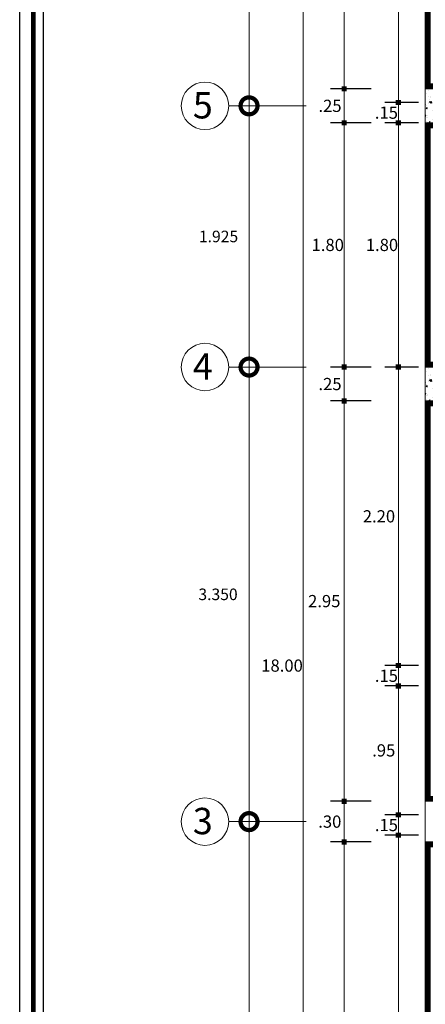
# Model space of a CAD drawing. Units: millimetres. Extents: x 1555 to 3397, y 790 to 1592.
# Drawn here: x 1640 to 1643, y 807 to 815 of the extents above; entities that cross this region are included whole.
import ezdxf

# ---------------------------------------------------------------- set-up
doc = ezdxf.new("R2010")
doc.units = ezdxf.units.MM
doc.linetypes.add('DASHDOT', pattern=[1, 0.5, -0.25, 0, -0.25])
doc.linetypes.add('HIDDEN2', pattern=[4.7625, 3.175, -1.5875])
doc.layers.get('0').update_dxf_attribs({"lineweight": 5})
doc.layers.get('Defpoints').update_dxf_attribs({"lineweight": 5})
for name, color, linetype, lineweight in [('0-Columna', 253, 'Continuous', 13), ('0-Hach de Muro Alto', 145, 'Continuous', 5), ('0-Muro Alto', 145, 'Continuous', 5), ('02', 2, 'Continuous', 5), ('COTA', 250, 'Continuous', 9), ('COTAS', 7, 'Continuous', 9), ('MARCO DE MENBRETE', 252, 'Continuous', 25), ('TEXTURAS ACHURADOS', 47, 'Continuous', 5)]:
    doc.layers.add(name, color=color, linetype=linetype, lineweight=lineweight)
for name, color, linetype, lineweight, true_color in [('CIR EJES', 7, 'Continuous', 9, 0x8b8e7a), ('ejes', 7, 'DASHDOT', 5, 0x6c7360), ('MARCO  LOGITO LM', 7, 'Continuous', 25, 0x5b584a), ('PROYECCION DE VIGA', 7, 'HIDDEN2', 9, 0xd4bc9d)]:
    doc.layers.add(name, color=color, linetype=linetype, lineweight=lineweight, true_color=true_color)
doc.layers.add('LOGO', color=7, linetype='Continuous')
doc.styles.add('BLACK', font='txt', dxfattribs={"height": 0.15})
doc.styles.add('DETALLES', font='techl___.ttf')
doc.styles.add('STYLE1-50EJES', font='swissel.ttf', dxfattribs={"width": 1.2, "height": 0.085})
doc.dimstyles.new('50$0', dxfattribs={"dimscale": 0, "dimtxt": 0.09, "dimasz": 0.038, "dimexe": 0.1, "dimexo": 0.05, "dimgap": 0.02, "dimtad": 2, "dimtih": 1, "dimtoh": 1, "dimlfac": -1, "dimzin": 4, "dimdsep": 46, "dimtxsty": 'DETALLES', "dimblk": 'BOXFILLED', "dimcen": 2.5, "dimclrd": 256, "dimclre": 256, "dimclrt": 256, "dimazin": 0, "dimtfac": 1, "dimtmove": 0, "dimatfit": 2, "dimldrblk": 'DOT', "dimfxl": 0.2, "dimfxlon": 1, "dimtolj": 1, "dimtzin": 0, "dimlwd": -1, "dimarcsym": 0})
doc.dimstyles.new('DIM-1-50ejes', dxfattribs={"dimtxt": 0.085, "dimasz": 0.25, "dimexe": 0.15, "dimexo": 0.18, "dimgap": 0.03, "dimtad": 2, "dimtih": 1, "dimtoh": 1, "dimzin": 0, "dimdsep": 46, "dimtxsty": 'STYLE1-50EJES', "dimblk1": 'DOTSMALL', "dimblk2": 'DOTSMALL', "dimsah": 1, "dimcen": 2.75, "dimclrd": 256, "dimclre": 256, "dimclrt": 256, "dimazin": 0, "dimtfac": 1, "dimtix": 1, "dimtmove": 0, "dimatfit": 3, "dimldrblk": 'DOTSMALL', "dimfxl": 1, "dimfxlon": 1, "dimtolj": 1, "dimtzin": 0, "dimlwd": -1, "dimlwe": -1, "dimarcsym": 0})

# ---------------------------------------------------------------- blocks, each defined once
blk = doc.blocks.new('_BOXFILLED')
at = {"color": 0, "linetype": 'ByBlock'}
blk.add_line((-0.5, 0), (-1, 0), dxfattribs=at)
blk.add_solid([(-0.5, 0.5), (0.5, 0.5), (-0.5, -0.5), (0.5, -0.5)], dxfattribs=at)
blk = doc.blocks.new('*D120')
at = {"layer": 'COTA', "lineweight": -2, "transparency": 16777216}
for p, q in [((1643.2276, 808.5832), (1642.9787, 808.5832)), ((1643.2276, 801.0832), (1642.9787, 801.0832))]:
    blk.add_line(p, q, dxfattribs=at)
at = {"layer": 'COTA', "transparency": 16777216}
blk.add_line((1643.0787, 801.1212), (1643.0787, 808.5452), dxfattribs=at)
at = {"layer": 'Defpoints', "color": 0, "transparency": 16777216}
for p in [(1643.0787, 808.5832), (1643.2776, 808.5832), (1643.2776, 801.0832)]:
    blk.add_point(p, dxfattribs=at)
at = {"layer": 'COTA', "transparency": 16777216, "xscale": 0.038, "yscale": 0.038, "zscale": 0.038}
for p, rotation in [((1643.0787, 808.5832), 90), ((1643.0787, 801.0832), 270)]:
    blk.add_blockref('_BOXFILLED', p, dxfattribs=dict(at, rotation=rotation))
at = {"layer": 'COTA', "transparency": 16777216, "insert": (1642.9349, 804.8332), "char_height": 0.09, "attachment_point": 5, "style": 'DETALLES'}
blk.add_mtext('\\A1;7.50', dxfattribs=at)
blk = doc.blocks.new('_Dot')
at = {"layer": '02', "color": 0, "lineweight": -2}
blk.add_line((-0.5, 0), (-1, 0), dxfattribs=at)
at = {"layer": '02', "color": 0, "const_width": 0.5}
blk.add_lwpolyline([(-0.25, 0, 1), (0.25, 0, 1)], format="xyb", close=True, dxfattribs=at)
blk = doc.blocks.new('*D121')
at = {"layer": 'COTA', "lineweight": -2, "transparency": 16777216}
for p, q in [((1642.5776, 818.8332), (1642.2776, 818.8332)), ((1642.5776, 800.8332), (1642.2776, 800.8332))]:
    blk.add_line(p, q, dxfattribs=at)
at = {"layer": 'COTA', "transparency": 16777216}
blk.add_line((1642.3776, 800.8712), (1642.3776, 818.7952), dxfattribs=at)
at = {"layer": 'Defpoints', "color": 0, "transparency": 16777216}
for p in [(1642.3776, 818.8332), (1643.2776, 818.8332), (1643.2776, 800.8332)]:
    blk.add_point(p, dxfattribs=at)
at = {"layer": 'COTA', "transparency": 16777216, "xscale": 0.038, "yscale": 0.038, "zscale": 0.038}
for p, rotation in [((1642.3776, 818.8332), 90), ((1642.3776, 800.8332), 270)]:
    blk.add_blockref('_BOXFILLED', p, dxfattribs=dict(at, rotation=rotation))
at = {"layer": 'COTA', "transparency": 16777216, "insert": (1642.2209, 809.8332), "char_height": 0.09, "attachment_point": 5, "style": 'DETALLES'}
blk.add_mtext('\\A1;18.00', dxfattribs=at)
blk = doc.blocks.new('*D123')
at = {"layer": 'COTA', "lineweight": -2, "transparency": 16777216}
for p, q in [((1642.8787, 808.5332), (1642.5787, 808.5332)), ((1642.8787, 804.9832), (1642.5787, 804.9832))]:
    blk.add_line(p, q, dxfattribs=at)
at = {"layer": 'COTA', "transparency": 16777216}
blk.add_line((1642.6787, 805.0212), (1642.6787, 808.4952), dxfattribs=at)
at = {"layer": 'Defpoints', "color": 0, "transparency": 16777216}
for p in [(1642.6787, 808.5332), (1643.2776, 808.5332), (1643.2776, 804.9832)]:
    blk.add_point(p, dxfattribs=at)
at = {"layer": 'COTA', "transparency": 16777216, "xscale": 0.038, "yscale": 0.038, "zscale": 0.038}
for p, rotation in [((1642.6787, 808.5332), 90), ((1642.6787, 804.9832), 270)]:
    blk.add_blockref('_BOXFILLED', p, dxfattribs=dict(at, rotation=rotation))
at = {"layer": 'COTA', "transparency": 16777216, "insert": (1642.5332, 806.7582), "char_height": 0.09, "attachment_point": 5, "style": 'DETALLES'}
blk.add_mtext('\\A1;3.55', dxfattribs=at)
blk = doc.blocks.new('*D124')
at = {"layer": 'COTA', "lineweight": -2, "transparency": 16777216}
for p, q in [((1643.2276, 808.7332), (1642.9787, 808.7332)), ((1643.2276, 808.5832), (1642.9787, 808.5832))]:
    blk.add_line(p, q, dxfattribs=at)
at = {"layer": 'COTA', "transparency": 16777216}
blk.add_line((1643.0787, 808.6212), (1643.0787, 808.6952), dxfattribs=at)
at = {"layer": 'Defpoints', "color": 0, "transparency": 16777216}
for p in [(1643.0787, 808.7332), (1643.2776, 808.7332), (1643.2776, 808.5832)]:
    blk.add_point(p, dxfattribs=at)
at = {"layer": 'COTA', "transparency": 16777216, "xscale": 0.038, "yscale": 0.038, "zscale": 0.038}
for p, rotation in [((1643.0787, 808.7332), 90), ((1643.0787, 808.5832), 270)]:
    blk.add_blockref('_BOXFILLED', p, dxfattribs=dict(at, rotation=rotation))
at = {"layer": 'COTA', "transparency": 16777216, "insert": (1642.9905, 808.6582), "char_height": 0.09, "attachment_point": 5, "style": 'DETALLES'}
blk.add_mtext('\\A1;.15', dxfattribs=at)
blk = doc.blocks.new('*D125')
at = {"layer": 'COTA', "lineweight": -2, "transparency": 16777216}
for p, q in [((1643.2276, 809.6832), (1642.9787, 809.6832)), ((1643.2276, 808.7332), (1642.9787, 808.7332))]:
    blk.add_line(p, q, dxfattribs=at)
at = {"layer": 'COTA', "transparency": 16777216}
blk.add_line((1643.0787, 808.7712), (1643.0787, 809.6452), dxfattribs=at)
at = {"layer": 'Defpoints', "color": 0, "transparency": 16777216}
for p in [(1643.0787, 809.6832), (1643.2776, 809.6832), (1643.2776, 808.7332)]:
    blk.add_point(p, dxfattribs=at)
at = {"layer": 'COTA', "transparency": 16777216, "xscale": 0.038, "yscale": 0.038, "zscale": 0.038}
for p, rotation in [((1643.0787, 809.6832), 90), ((1643.0787, 808.7332), 270)]:
    blk.add_blockref('_BOXFILLED', p, dxfattribs=dict(at, rotation=rotation))
at = {"layer": 'COTA', "transparency": 16777216, "insert": (1642.9711, 809.2082), "char_height": 0.09, "attachment_point": 5, "style": 'DETALLES'}
blk.add_mtext('\\A1;.95', dxfattribs=at)
blk = doc.blocks.new('*D126')
at = {"layer": 'COTA', "lineweight": -2, "transparency": 16777216}
for p, q in [((1643.2276, 809.8332), (1642.9787, 809.8332)), ((1643.2276, 809.6832), (1642.9787, 809.6832))]:
    blk.add_line(p, q, dxfattribs=at)
at = {"layer": 'COTA', "transparency": 16777216}
blk.add_line((1643.0787, 809.7212), (1643.0787, 809.7952), dxfattribs=at)
at = {"layer": 'Defpoints', "color": 0, "transparency": 16777216}
for p in [(1643.0787, 809.8332), (1643.2776, 809.8332), (1643.2776, 809.6832)]:
    blk.add_point(p, dxfattribs=at)
at = {"layer": 'COTA', "transparency": 16777216, "xscale": 0.038, "yscale": 0.038, "zscale": 0.038}
for p, rotation in [((1643.0787, 809.8332), 90), ((1643.0787, 809.6832), 270)]:
    blk.add_blockref('_BOXFILLED', p, dxfattribs=dict(at, rotation=rotation))
at = {"layer": 'COTA', "transparency": 16777216, "insert": (1642.9905, 809.7582), "char_height": 0.09, "attachment_point": 5, "style": 'DETALLES'}
blk.add_mtext('\\A1;.15', dxfattribs=at)
blk = doc.blocks.new('*D127')
at = {"layer": 'COTA', "lineweight": -2, "transparency": 16777216}
for p, q in [((1643.2276, 812.0332), (1642.9787, 812.0332)), ((1643.2276, 809.8332), (1642.9787, 809.8332))]:
    blk.add_line(p, q, dxfattribs=at)
at = {"layer": 'COTA', "transparency": 16777216}
blk.add_line((1643.0787, 809.8712), (1643.0787, 811.9952), dxfattribs=at)
at = {"layer": 'Defpoints', "color": 0, "transparency": 16777216}
for p in [(1643.0787, 812.0332), (1643.2776, 812.0332), (1643.2776, 809.8332)]:
    blk.add_point(p, dxfattribs=at)
at = {"layer": 'COTA', "transparency": 16777216, "xscale": 0.038, "yscale": 0.038, "zscale": 0.038}
for p, rotation in [((1643.0787, 812.0332), 90), ((1643.0787, 809.8332), 270)]:
    blk.add_blockref('_BOXFILLED', p, dxfattribs=dict(at, rotation=rotation))
at = {"layer": 'COTA', "transparency": 16777216, "insert": (1642.9357, 810.9332), "char_height": 0.09, "attachment_point": 5, "style": 'DETALLES'}
blk.add_mtext('\\A1;2.20', dxfattribs=at)
blk = doc.blocks.new('*D128')
at = {"layer": 'COTA', "lineweight": -2, "transparency": 16777216}
for p, q in [((1643.2276, 813.8332), (1642.9787, 813.8332)), ((1643.2276, 812.0332), (1642.9787, 812.0332))]:
    blk.add_line(p, q, dxfattribs=at)
at = {"layer": 'COTA', "transparency": 16777216}
blk.add_line((1643.0787, 812.0712), (1643.0787, 813.7952), dxfattribs=at)
at = {"layer": 'Defpoints', "color": 0, "transparency": 16777216}
for p in [(1643.0787, 813.8332), (1643.2776, 813.8332), (1643.2776, 812.0332)]:
    blk.add_point(p, dxfattribs=at)
at = {"layer": 'COTA', "transparency": 16777216, "xscale": 0.038, "yscale": 0.038, "zscale": 0.038}
for p, rotation in [((1643.0787, 813.8332), 90), ((1643.0787, 812.0332), 270)]:
    blk.add_blockref('_BOXFILLED', p, dxfattribs=dict(at, rotation=rotation))
at = {"layer": 'COTA', "transparency": 16777216, "insert": (1642.9579, 812.9332), "char_height": 0.09, "attachment_point": 5, "style": 'DETALLES'}
blk.add_mtext('\\A1;1.80', dxfattribs=at)
blk = doc.blocks.new('*D129')
at = {"layer": 'COTA', "lineweight": -2, "transparency": 16777216}
for p, q in [((1643.2276, 813.9832), (1642.9787, 813.9832)), ((1643.2276, 813.8332), (1642.9787, 813.8332))]:
    blk.add_line(p, q, dxfattribs=at)
at = {"layer": 'COTA', "transparency": 16777216}
blk.add_line((1643.0787, 813.8712), (1643.0787, 813.9452), dxfattribs=at)
at = {"layer": 'Defpoints', "color": 0, "transparency": 16777216}
for p in [(1643.0787, 813.9832), (1643.2776, 813.9832), (1643.2776, 813.8332)]:
    blk.add_point(p, dxfattribs=at)
at = {"layer": 'COTA', "transparency": 16777216, "xscale": 0.038, "yscale": 0.038, "zscale": 0.038}
for p, rotation in [((1643.0787, 813.9832), 90), ((1643.0787, 813.8332), 270)]:
    blk.add_blockref('_BOXFILLED', p, dxfattribs=dict(at, rotation=rotation))
at = {"layer": 'COTA', "transparency": 16777216, "insert": (1642.9905, 813.9082), "char_height": 0.09, "attachment_point": 5, "style": 'DETALLES'}
blk.add_mtext('\\A1;.15', dxfattribs=at)
blk = doc.blocks.new('*D130')
at = {"layer": 'COTA', "lineweight": -2, "transparency": 16777216}
for p, q in [((1643.2276, 816.2832), (1642.9787, 816.2832)), ((1643.2276, 813.9832), (1642.9787, 813.9832))]:
    blk.add_line(p, q, dxfattribs=at)
at = {"layer": 'COTA', "transparency": 16777216}
blk.add_line((1643.0787, 814.0212), (1643.0787, 816.2452), dxfattribs=at)
at = {"layer": 'Defpoints', "color": 0, "transparency": 16777216}
for p in [(1643.0787, 816.2832), (1643.2776, 816.2832), (1643.2776, 813.9832)]:
    blk.add_point(p, dxfattribs=at)
at = {"layer": 'COTA', "transparency": 16777216, "xscale": 0.038, "yscale": 0.038, "zscale": 0.038}
for p, rotation in [((1643.0787, 816.2832), 90), ((1643.0787, 813.9832), 270)]:
    blk.add_blockref('_BOXFILLED', p, dxfattribs=dict(at, rotation=rotation))
at = {"layer": 'COTA', "transparency": 16777216, "insert": (1642.9343, 815.1332), "char_height": 0.09, "attachment_point": 5, "style": 'DETALLES'}
blk.add_mtext('\\A1;2.30', dxfattribs=at)
blk = doc.blocks.new('*D197')
at = {"layer": 'COTA', "lineweight": -2, "transparency": 16777216}
for p, q in [((1642.8787, 808.8332), (1642.5787, 808.8332)), ((1642.8787, 808.5332), (1642.5787, 808.5332))]:
    blk.add_line(p, q, dxfattribs=at)
at = {"layer": 'COTA', "transparency": 16777216}
blk.add_line((1642.6787, 808.5712), (1642.6787, 808.7952), dxfattribs=at)
at = {"layer": 'Defpoints', "color": 0, "transparency": 16777216}
for p in [(1642.6787, 808.8332), (1643.2776, 808.8332), (1643.2776, 808.5332)]:
    blk.add_point(p, dxfattribs=at)
at = {"layer": 'COTA', "transparency": 16777216, "xscale": 0.038, "yscale": 0.038, "zscale": 0.038}
for p, rotation in [((1642.6787, 808.8332), 90), ((1642.6787, 808.5332), 270)]:
    blk.add_blockref('_BOXFILLED', p, dxfattribs=dict(at, rotation=rotation))
at = {"layer": 'COTA', "transparency": 16777216, "insert": (1642.5732, 808.6832), "char_height": 0.09, "attachment_point": 5, "style": 'DETALLES'}
blk.add_mtext('\\A1;.30', dxfattribs=at)
blk = doc.blocks.new('*D198')
at = {"layer": 'COTA', "lineweight": -2, "transparency": 16777216}
for p, q in [((1642.8787, 811.7832), (1642.5787, 811.7832)), ((1642.8787, 808.8332), (1642.5787, 808.8332))]:
    blk.add_line(p, q, dxfattribs=at)
at = {"layer": 'COTA', "transparency": 16777216}
blk.add_line((1642.6787, 808.8712), (1642.6787, 811.7452), dxfattribs=at)
at = {"layer": 'Defpoints', "color": 0, "transparency": 16777216}
for p in [(1642.6787, 811.7832), (1643.2776, 811.7832), (1643.2776, 808.8332)]:
    blk.add_point(p, dxfattribs=at)
at = {"layer": 'COTA', "transparency": 16777216, "xscale": 0.038, "yscale": 0.038, "zscale": 0.038}
for p, rotation in [((1642.6787, 811.7832), 90), ((1642.6787, 808.8332), 270)]:
    blk.add_blockref('_BOXFILLED', p, dxfattribs=dict(at, rotation=rotation))
at = {"layer": 'COTA', "transparency": 16777216, "insert": (1642.5323, 810.3082), "char_height": 0.09, "attachment_point": 5, "style": 'DETALLES'}
blk.add_mtext('\\A1;2.95', dxfattribs=at)
blk = doc.blocks.new('*D199')
at = {"layer": 'COTA', "lineweight": -2, "transparency": 16777216}
for p, q in [((1642.8787, 812.0332), (1642.5787, 812.0332)), ((1642.8787, 811.7832), (1642.5787, 811.7832))]:
    blk.add_line(p, q, dxfattribs=at)
at = {"layer": 'COTA', "transparency": 16777216}
blk.add_line((1642.6787, 811.8212), (1642.6787, 811.9952), dxfattribs=at)
at = {"layer": 'Defpoints', "color": 0, "transparency": 16777216}
for p in [(1642.6787, 812.0332), (1643.2776, 812.0332), (1643.2776, 811.7832)]:
    blk.add_point(p, dxfattribs=at)
at = {"layer": 'COTA', "transparency": 16777216, "xscale": 0.038, "yscale": 0.038, "zscale": 0.038}
for p, rotation in [((1642.6787, 812.0332), 90), ((1642.6787, 811.7832), 270)]:
    blk.add_blockref('_BOXFILLED', p, dxfattribs=dict(at, rotation=rotation))
at = {"layer": 'COTA', "transparency": 16777216, "insert": (1642.5748, 811.9082), "char_height": 0.09, "attachment_point": 5, "style": 'DETALLES'}
blk.add_mtext('\\A1;.25', dxfattribs=at)
blk = doc.blocks.new('*D132')
at = {"layer": 'COTA', "lineweight": -2, "transparency": 16777216}
for p, q in [((1642.8787, 813.8332), (1642.5787, 813.8332)), ((1642.8787, 812.0332), (1642.5787, 812.0332))]:
    blk.add_line(p, q, dxfattribs=at)
at = {"layer": 'COTA', "transparency": 16777216}
blk.add_line((1642.6787, 812.0712), (1642.6787, 813.7952), dxfattribs=at)
at = {"layer": 'Defpoints', "color": 0, "transparency": 16777216}
for p in [(1642.6787, 813.8332), (1643.2776, 813.8332), (1643.2776, 812.0332)]:
    blk.add_point(p, dxfattribs=at)
at = {"layer": 'COTA', "transparency": 16777216, "xscale": 0.038, "yscale": 0.038, "zscale": 0.038}
for p, rotation in [((1642.6787, 813.8332), 90), ((1642.6787, 812.0332), 270)]:
    blk.add_blockref('_BOXFILLED', p, dxfattribs=dict(at, rotation=rotation))
at = {"layer": 'COTA', "transparency": 16777216, "insert": (1642.5579, 812.9332), "char_height": 0.09, "attachment_point": 5, "style": 'DETALLES'}
blk.add_mtext('\\A1;1.80', dxfattribs=at)
blk = doc.blocks.new('*D200')
at = {"layer": 'COTA', "lineweight": -2, "transparency": 16777216}
for p, q in [((1642.8787, 814.0832), (1642.5787, 814.0832)), ((1642.8787, 813.8332), (1642.5787, 813.8332))]:
    blk.add_line(p, q, dxfattribs=at)
at = {"layer": 'COTA', "transparency": 16777216}
blk.add_line((1642.6787, 813.8712), (1642.6787, 814.0452), dxfattribs=at)
at = {"layer": 'Defpoints', "color": 0, "transparency": 16777216}
for p in [(1642.6787, 814.0832), (1643.2776, 814.0832), (1643.2776, 813.8332)]:
    blk.add_point(p, dxfattribs=at)
at = {"layer": 'COTA', "transparency": 16777216, "xscale": 0.038, "yscale": 0.038, "zscale": 0.038}
for p, rotation in [((1642.6787, 814.0832), 90), ((1642.6787, 813.8332), 270)]:
    blk.add_blockref('_BOXFILLED', p, dxfattribs=dict(at, rotation=rotation))
at = {"layer": 'COTA', "transparency": 16777216, "insert": (1642.5748, 813.9582), "char_height": 0.09, "attachment_point": 5, "style": 'DETALLES'}
blk.add_mtext('\\A1;.25', dxfattribs=at)
blk = doc.blocks.new('*D201')
at = {"layer": 'COTA', "lineweight": -2, "transparency": 16777216}
for p, q in [((1642.8787, 818.5832), (1642.5787, 818.5832)), ((1642.8787, 814.0832), (1642.5787, 814.0832))]:
    blk.add_line(p, q, dxfattribs=at)
at = {"layer": 'COTA', "transparency": 16777216}
blk.add_line((1642.6787, 814.1212), (1642.6787, 818.5452), dxfattribs=at)
at = {"layer": 'Defpoints', "color": 0, "transparency": 16777216}
for p in [(1642.6787, 818.5832), (1643.2776, 818.5832), (1643.2776, 814.0832)]:
    blk.add_point(p, dxfattribs=at)
at = {"layer": 'COTA', "transparency": 16777216, "xscale": 0.038, "yscale": 0.038, "zscale": 0.038}
for p, rotation in [((1642.6787, 818.5832), 90), ((1642.6787, 814.0832), 270)]:
    blk.add_blockref('_BOXFILLED', p, dxfattribs=dict(at, rotation=rotation))
at = {"layer": 'COTA', "transparency": 16777216, "insert": (1642.5301, 816.3332), "char_height": 0.09, "attachment_point": 5, "style": 'DETALLES'}
blk.add_mtext('\\A1;4.50', dxfattribs=at)
blk = doc.blocks.new('_DOTSMALL')
at = {"color": 0, "linetype": 'ByBlock', "const_width": 0.5}
blk.add_lwpolyline([(-0.0625, 0, 1), (0.0625, 0, 1)], format="xyb", close=True, dxfattribs=at)
blk = doc.blocks.new('*D133')
at = {"layer": 'COTAS', "transparency": 16777216}
for p, q in [((1642.3987, 808.6832), (1641.8276, 808.6832)), ((1641.9776, 804.8332), (1641.9776, 808.6832)), ((1642.3987, 804.8332), (1641.8276, 804.8332))]:
    blk.add_line(p, q, dxfattribs=at)
at = {"layer": 'Defpoints', "color": 0, "transparency": 16777216}
for p in [(1641.9776, 808.6832), (1642.5787, 808.6832), (1642.5787, 804.8332)]:
    blk.add_point(p, dxfattribs=at)
at = {"layer": 'COTAS', "transparency": 16777216, "xscale": 0.25, "yscale": 0.25, "zscale": 0.25}
for p, rotation in [((1641.9776, 808.6832), 90), ((1641.9776, 804.8332), 270)]:
    blk.add_blockref('_DOTSMALL', p, dxfattribs=dict(at, rotation=rotation))
at = {"layer": 'COTAS', "transparency": 16777216, "insert": (1641.7488, 806.7582), "char_height": 0.085, "attachment_point": 5, "style": 'STYLE1-50EJES'}
blk.add_mtext('\\A1;3.850', dxfattribs=at)
blk = doc.blocks.new('*D134')
at = {"layer": 'COTAS', "transparency": 16777216}
for p, q in [((1642.3987, 812.0332), (1641.8276, 812.0332)), ((1641.9776, 808.6832), (1641.9776, 812.0332)), ((1642.3987, 808.6832), (1641.8276, 808.6832))]:
    blk.add_line(p, q, dxfattribs=at)
at = {"layer": 'Defpoints', "color": 0, "transparency": 16777216}
for p in [(1641.9776, 812.0332), (1642.5787, 812.0332), (1642.5787, 808.6832)]:
    blk.add_point(p, dxfattribs=at)
at = {"layer": 'COTAS', "transparency": 16777216, "xscale": 0.25, "yscale": 0.25, "zscale": 0.25}
for p, rotation in [((1641.9776, 812.0332), 90), ((1641.9776, 808.6832), 270)]:
    blk.add_blockref('_DOTSMALL', p, dxfattribs=dict(at, rotation=rotation))
at = {"layer": 'COTAS', "transparency": 16777216, "insert": (1641.7488, 810.3582), "char_height": 0.085, "attachment_point": 5, "style": 'STYLE1-50EJES'}
blk.add_mtext('\\A1;3.350', dxfattribs=at)
blk = doc.blocks.new('*D135')
at = {"layer": 'COTAS', "transparency": 16777216}
for p, q in [((1642.3987, 813.9582), (1641.8276, 813.9582)), ((1641.9776, 812.0332), (1641.9776, 813.9582)), ((1642.3987, 812.0332), (1641.8276, 812.0332))]:
    blk.add_line(p, q, dxfattribs=at)
at = {"layer": 'Defpoints', "color": 0, "transparency": 16777216}
for p in [(1641.9776, 813.9582), (1642.5787, 813.9582), (1642.5787, 812.0332)]:
    blk.add_point(p, dxfattribs=at)
at = {"layer": 'COTAS', "transparency": 16777216, "xscale": 0.25, "yscale": 0.25, "zscale": 0.25}
for p, rotation in [((1641.9776, 813.9582), 90), ((1641.9776, 812.0332), 270)]:
    blk.add_blockref('_DOTSMALL', p, dxfattribs=dict(at, rotation=rotation))
at = {"layer": 'COTAS', "transparency": 16777216, "insert": (1641.7526, 812.9957), "char_height": 0.085, "attachment_point": 5, "style": 'STYLE1-50EJES'}
blk.add_mtext('\\A1;1.925', dxfattribs=at)
blk = doc.blocks.new('*D136')
at = {"layer": 'COTAS', "transparency": 16777216}
for p, q in [((1642.3987, 818.8332), (1641.8276, 818.8332)), ((1641.9776, 813.9582), (1641.9776, 818.8332)), ((1642.3987, 813.9582), (1641.8276, 813.9582))]:
    blk.add_line(p, q, dxfattribs=at)
at = {"layer": 'Defpoints', "color": 0, "transparency": 16777216}
for p in [(1641.9776, 818.8332), (1642.5787, 818.8332), (1642.5787, 813.9582)]:
    blk.add_point(p, dxfattribs=at)
at = {"layer": 'COTAS', "transparency": 16777216, "xscale": 0.25, "yscale": 0.25, "zscale": 0.25}
for p, rotation in [((1641.9776, 818.8332), 90), ((1641.9776, 813.9582), 270)]:
    blk.add_blockref('_DOTSMALL', p, dxfattribs=dict(at, rotation=rotation))
at = {"layer": 'COTAS', "transparency": 16777216, "insert": (1641.7481, 816.3957), "char_height": 0.085, "attachment_point": 5, "style": 'STYLE1-50EJES'}
blk.add_mtext('\\A1;4.875', dxfattribs=at)

msp = doc.modelspace()

# ---------------------------------------------------------------- hatches: boundary and pattern name
at = {"layer": 'TEXTURAS ACHURADOS'}
h = msp.add_hatch(dxfattribs=at)
h.set_pattern_fill('CONCRET3', color=256, scale=0.014, angle=360, pattern_type=2)
h.set_pattern_definition([(50, (1713.153265, 763.482205), (0.100416426, -0.0087853), [0.0105, -0.1155]), (355, (1713.15326, 763.48221), (-0.01942519, 0.1053069), [0.0084, -0.0924]), (100.4514, (1713.16163, 763.48147), (0.08099131, 0.09652154), [0.00892363, -0.0981599]), (46.1842, (1713.15326, 763.5102), (0.14941375, -0.02317266), [0.01575, -0.17325]), (96.6356, (1713.16572, 763.50827), (0.13085278, 0.1363765), [0.01338544, -0.14723982]), (351.1842, (1713.15326, 763.5102), (0.13085267, 0.1363766), [0.0126, -0.1386]), (21, (1713.167265, 763.503205), (0.08356699, -0.056366645), [0.0105, -0.1155]), (326, (1713.16726, 763.50321), (0.03406415, 0.10152101), [0.0084, -0.0924]), (71.4514, (1713.17423, 763.49851), (0.11763117, 0.04515427), [0.00892363, -0.0981599]), (37.5, (1713.153265, 763.482205), (0.00170238, 0.04660514), [0, -0.09128, 0, -0.0938, 0, -0.09275]), (7.5, (1713.153265, 763.482205), (0.036829735, 0.05521764), [0, -0.05348, 0, -0.08918, 0, -0.03535]), (327.5, (1713.122045, 763.482205), (0.074735141, -0.003157682), [0, -0.035, 0, -0.1092, 0, -0.1449]), (317.5, (1713.108045, 763.482205), (0.081646064, 0.0140147), [0, -0.0455, 0, -0.07252, 0, -0.1029])])
h.paths.add_polyline_path([(1643.27765, 814.08322), (1643.52765, 814.08322), (1643.52765, 813.83322), (1643.27765, 813.83322)])
h = msp.add_hatch(dxfattribs=at)
h.set_pattern_fill('CONCRET3', color=256, scale=0.014, angle=360, pattern_type=2)
h.set_pattern_definition([(50, (1713.153265, 761.432205), (0.100416426, -0.0087853), [0.0105, -0.1155]), (355, (1713.15326, 761.43221), (-0.01942519, 0.1053069), [0.0084, -0.0924]), (100.4514, (1713.16163, 761.43147), (0.08099131, 0.09652154), [0.00892363, -0.0981599]), (46.1842, (1713.15326, 761.4602), (0.14941375, -0.02317266), [0.01575, -0.17325]), (96.6356, (1713.16572, 761.45827), (0.13085278, 0.1363765), [0.01338544, -0.14723982]), (351.1842, (1713.15326, 761.4602), (0.13085267, 0.1363766), [0.0126, -0.1386]), (21, (1713.167265, 761.453205), (0.08356699, -0.056366645), [0.0105, -0.1155]), (326, (1713.16726, 761.45321), (0.03406415, 0.10152101), [0.0084, -0.0924]), (71.4514, (1713.17423, 761.44851), (0.11763117, 0.04515427), [0.00892363, -0.0981599]), (37.5, (1713.153265, 761.432205), (0.00170238, 0.04660514), [0, -0.09128, 0, -0.0938, 0, -0.09275]), (7.5, (1713.153265, 761.432205), (0.036829735, 0.05521764), [0, -0.05348, 0, -0.08918, 0, -0.03535]), (327.5, (1713.122045, 761.432205), (0.074735141, -0.003157682), [0, -0.035, 0, -0.1092, 0, -0.1449]), (317.5, (1713.108045, 761.432205), (0.081646064, 0.0140147), [0, -0.0455, 0, -0.07252, 0, -0.1029])])
h.paths.add_polyline_path([(1643.27765, 812.03322), (1643.52765, 812.03322), (1643.52765, 811.78322), (1643.27765, 811.78322)])

# ---------------------------------------------------------------- linework, layer by layer
at = {"layer": '0-Columna'}
for points in [[(1643.52765, 813.83322), (1643.27765, 813.83322), (1643.27765, 814.08322), (1643.52765, 814.08322)], [(1643.52765, 812.03322), (1643.27765, 812.03322), (1643.27765, 811.78322), (1643.52765, 811.78322)], [(1643.27765, 808.83322), (1643.52765, 808.83322), (1643.52765, 808.53322), (1643.27765, 808.53322)]]:
    msp.add_lwpolyline(points, close=True, dxfattribs=at)
at = {"layer": '0-Hach de Muro Alto', "const_width": 0.04}
for points in [[(1643.29765, 814.10322), (1643.40765, 814.10322), (1643.40765, 818.56322), (1643.29765, 818.56322)], [(1643.40765, 813.81322), (1643.29765, 813.81322), (1643.29765, 812.05322), (1643.40765, 812.05322)], [(1646.05765, 809.81322), (1643.40765, 809.81322), (1643.40765, 811.76322), (1643.29765, 811.76322), (1643.29765, 808.85322), (1643.40765, 808.85322), (1643.40765, 809.70322), (1646.05765, 809.70322)], [(1643.50765, 808.51322), (1643.29765, 808.51322), (1643.29765, 805.00322), (1643.50765, 805.00322)]]:
    msp.add_lwpolyline(points, close=True, dxfattribs=at)
at = {"layer": '0-Muro Alto'}
for points in [[(1643.27765, 814.08322), (1643.42765, 814.08322), (1643.42765, 818.58322), (1643.27765, 818.58322)], [(1643.42765, 813.83322), (1643.27765, 813.83322), (1643.27765, 812.03322), (1643.42765, 812.03322)], [(1646.07765, 809.83322), (1643.42765, 809.83322), (1643.42765, 811.78322), (1643.27765, 811.78322), (1643.27765, 808.83322), (1643.42765, 808.83322), (1643.42765, 809.68322), (1646.07765, 809.68322), (1646.07765, 809.68322), (1646.07765, 809.68322)], [(1643.52765, 808.53322), (1643.27765, 808.53322), (1643.27765, 804.98322), (1643.52765, 804.98322)]]:
    msp.add_lwpolyline(points, close=True, dxfattribs=at)
at = {"layer": 'CIR EJES'}
for centre in [(1641.65265, 813.95822), (1641.65265, 812.03322), (1641.65265, 808.68322)]:
    msp.add_circle(centre, 0.175, dxfattribs=at)
at = {"layer": 'LOGO'}
msp.add_lwpolyline([(1681.74076, 792.76699), (1640.28602, 792.76699), (1640.28602, 821.90666), (1681.74076, 821.90666)], close=True, dxfattribs=at)
at = {"layer": 'MARCO  LOGITO LM', "ltscale": 0.8, "const_width": 0.03358}
msp.add_lwpolyline([(1640.38602, 821.80666), (1681.64076, 821.80666), (1681.64076, 792.86699), (1640.38602, 792.86699)], close=True, dxfattribs=at)
at = {"layer": 'MARCO DE MENBRETE'}
msp.add_lwpolyline([(1640.46102, 821.73166), (1681.56576, 821.73166), (1681.56576, 792.94199), (1640.46102, 792.94199)], close=True, dxfattribs=at)
at = {"layer": 'PROYECCION DE VIGA', "linetype": 'HIDDEN2', "ltscale": 0.03}
for points in [[(1643.27765, 818.58322), (1643.52765, 818.58322), (1643.52765, 814.08322), (1643.27765, 814.08322)], [(1643.27765, 811.78322), (1643.52765, 811.78322), (1643.52765, 800.48322), (1643.27765, 800.48322)], [(1643.27765, 808.83322), (1652.27765, 808.83322), (1652.27765, 808.58322), (1643.27765, 808.58322)]]:
    msp.add_lwpolyline(points, close=True, dxfattribs=at)

# ---------------------------------------------------------------- texts
at = {"layer": 'ejes', "linetype": 'Continuous', "lineweight": 0, "style": 'BLACK'}
for s, p in [('5', (1641.56301, 813.86542)), ('4', (1641.56301, 811.94042)), ('3', (1641.56301, 808.59042))]:
    msp.add_text(s, height=0.19424, dxfattribs=at).set_placement(p)

# ---------------------------------------------------------------- dimensions: what is measured, and where the dimension line sits
at = {"layer": 'COTA'}
for base, p1, p2, picture, middle in [((1642.37765, 818.83322), (1643.27765, 800.83322), (1643.27765, 818.83322), '*D121', (1642.22094, 809.83322)), ((1642.67868, 818.58322), (1643.27765, 814.08322), (1643.27765, 818.58322), '*D201', (1642.53013, 816.33322)), ((1643.07868, 816.28322), (1643.27765, 813.98322), (1643.27765, 816.28322), '*D130', (1642.93434, 815.13322)), ((1642.67868, 814.08322), (1643.27765, 813.83322), (1643.27765, 814.08322), '*D200', (1642.5748, 813.95822)), ((1643.07868, 813.98322), (1643.27765, 813.83322), (1643.27765, 813.98322), '*D129', (1642.99046, 813.90822)), ((1642.67868, 813.83322), (1643.27765, 812.03322), (1643.27765, 813.83322), '*D132', (1642.55789, 812.93322)), ((1643.07868, 813.83322), (1643.27765, 812.03322), (1643.27765, 813.83322), '*D128', (1642.95789, 812.93322)), ((1642.67868, 812.03322), (1643.27765, 811.78322), (1643.27765, 812.03322), '*D199', (1642.5748, 811.90822)), ((1643.07868, 812.03322), (1643.27765, 809.83322), (1643.27765, 812.03322), '*D127', (1642.93572, 810.93322)), ((1642.67868, 811.78322), (1643.27765, 808.83322), (1643.27765, 811.78322), '*D198', (1642.5323, 810.30822)), ((1643.07868, 809.83322), (1643.27765, 809.68322), (1643.27765, 809.83322), '*D126', (1642.99046, 809.75822)), ((1643.07868, 809.68322), (1643.27765, 808.73322), (1643.27765, 809.68322), '*D125', (1642.97111, 809.20822)), ((1642.67868, 808.83322), (1643.27765, 808.53322), (1643.27765, 808.83322), '*D197', (1642.57315, 808.68322)), ((1643.07868, 808.73322), (1643.27765, 808.58322), (1643.27765, 808.73322), '*D124', (1642.99046, 808.65822)), ((1643.07868, 808.58322), (1643.27765, 801.08322), (1643.27765, 808.58322), '*D120', (1642.93493, 804.83322)), ((1642.67868, 808.53322), (1643.27765, 804.98322), (1643.27765, 808.53322), '*D123', (1642.53315, 806.75822))]:
    dim = msp.add_linear_dim(base=base, p1=p1, p2=p2, angle=90, dimstyle='50$0', override={"dimscale": 1, "dimtmove": 1}, dxfattribs=at)
    dim.commit()
    dim.dimension.update_dxf_attribs({"geometry": picture, "text_midpoint": middle})
at = {"layer": 'COTAS'}
for base, p1, p2, picture, middle in [((1641.97765, 818.83322), (1642.57868, 813.95822), (1642.57868, 818.83322), '*D136', (1641.74813, 816.39572)), ((1641.97765, 813.95822), (1642.57868, 812.03322), (1642.57868, 813.95822), '*D135', (1641.75258, 812.99572)), ((1641.97765, 812.03322), (1642.57868, 808.68322), (1642.57868, 812.03322), '*D134', (1641.74879, 810.35822)), ((1641.97765, 808.68322), (1642.57868, 804.83322), (1642.57868, 808.68322), '*D133', (1641.74879, 806.75822))]:
    dim = msp.add_linear_dim(base=base, p1=p1, p2=p2, angle=90, dimstyle='DIM-1-50ejes', override={"dimdec": 3, "dimtmove": 1}, dxfattribs=at)
    dim.commit()
    dim.dimension.update_dxf_attribs({"geometry": picture, "text_midpoint": middle})

doc.saveas('drawing.dxf')
